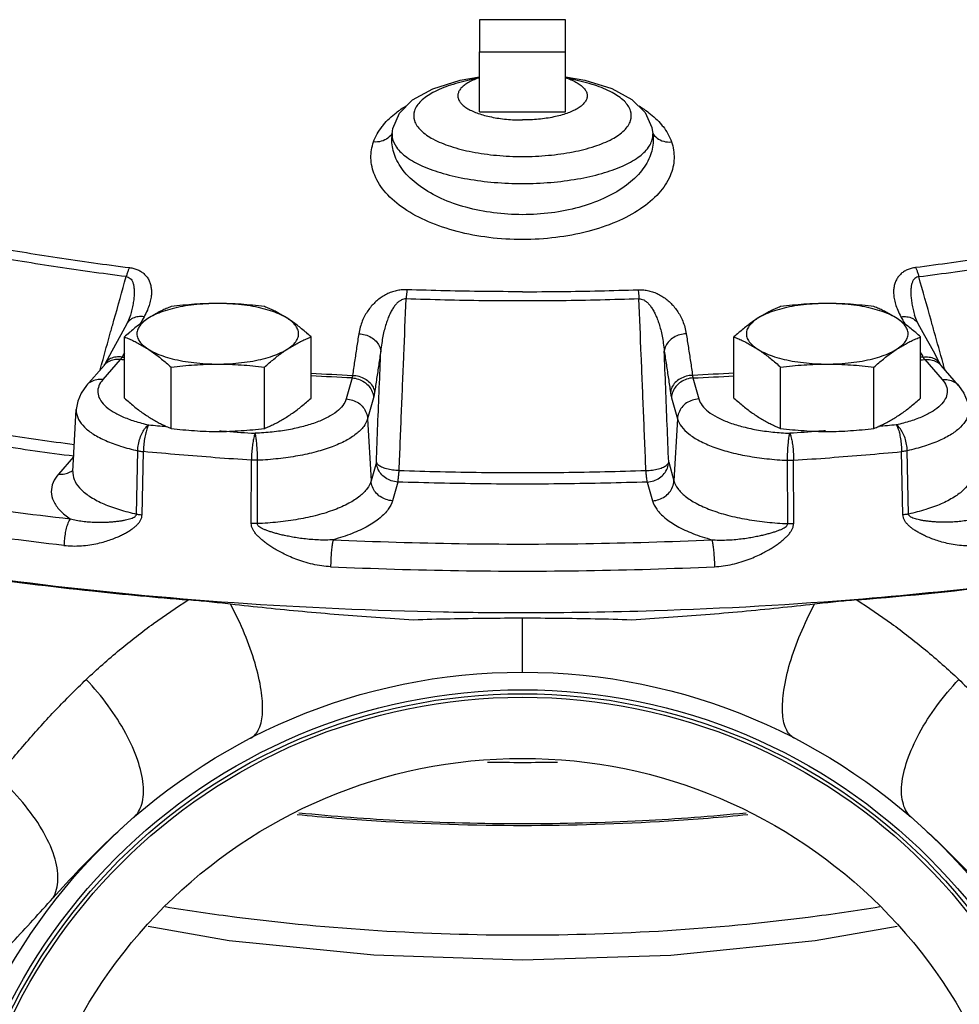
# Model space of a CAD drawing. Units: inches. Extents: x 0 to 36.2, y -3.4 to 27.2.
# Drawn here: x 31.6 to 33, y 8 to 9.5 of the extents above; entities that cross this region are included whole.
import ezdxf

# ---------------------------------------------------------------- set-up
doc = ezdxf.new("R2010")
doc.units = ezdxf.units.IN
doc.header["$LTSCALE"] = 1.87
doc.header["$MEASUREMENT"] = 0
doc.layers.get('0').update_dxf_attribs({"linetype": 'CONTINUOUS'})
for name, color, linetype in [('02___PRT_ALL_AXES', 7, 'CONTINUOUS'), ('11950-1', 7, 'CONTINUOUS'), ('MACHINE', 7, 'CONTINUOUS')]:
    doc.layers.add(name, color=color, linetype=linetype)

msp = doc.modelspace()

# ---------------------------------------------------------------- linework, layer by layer
at = {"color": 7, "linetype": 'Continuous'}
for p, q in [((32.4356, 9.4738), (32.3106, 9.4738)), ((32.3106, 9.4738), (32.3106, 9.427)), ((32.4356, 9.427), (32.4356, 9.4738)), ((32.3106, 9.427), (32.4356, 9.427)), ((32.1841, 9.3085), (32.185, 9.316)), ((32.5608, 9.3177), (32.5621, 9.3085)), ((32.1841, 9.3085), (32.1838, 9.3028)), ((32.1838, 9.3028), (32.1838, 9.303)), ((32.5621, 9.3085), (32.5624, 9.3028)), ((32.9414, 9.0453), (32.9414, 9.0453)), ((31.7993, 9.0326), (31.7906, 9.0168)), ((32.9563, 9.0155), (32.9468, 9.0326)), ((31.7906, 9.0168), (31.7775, 8.9929)), ((32.9687, 8.9929), (32.9563, 9.0155)), ((31.7775, 8.9929), (31.7674, 8.9743)), ((32.9788, 8.9743), (32.9687, 8.9929)), ((31.7664, 8.9725), (31.7411, 8.9433)), ((31.7899, 8.9809), (31.7647, 8.9518)), ((31.7674, 8.9742), (31.7668, 8.9732)), ((32.9562, 8.9809), (32.9815, 8.9518)), ((33.0051, 8.9433), (32.9798, 8.9725)), ((32.126, 8.9542), (32.1175, 8.9237)), ((32.6202, 8.9542), (32.6287, 8.9237)), ((32.1571, 8.9255), (32.1485, 8.8951)), ((32.5891, 8.9255), (32.5977, 8.8951)), ((31.7211, 8.8186), (31.7262, 8.9085)), ((32.1485, 8.8951), (32.1536, 8.8049)), ((32.5977, 8.8951), (32.5926, 8.8049)), ((31.7223, 8.8399), (31.7005, 8.8148)), ((31.8135, 8.7569), (31.8153, 8.8487)), ((31.8216, 8.7556), (31.8236, 8.8474)), ((32.9246, 8.7556), (32.9226, 8.8474)), ((32.9327, 8.7569), (32.9309, 8.8487)), ((31.9799, 8.743), (31.9801, 8.8349)), ((31.9887, 8.7429), (31.989, 8.8348)), ((32.1612, 8.832), (32.1536, 8.8049)), ((32.585, 8.832), (32.5926, 8.8049)), ((32.7575, 8.7429), (32.7572, 8.8348)), ((32.7662, 8.743), (32.7661, 8.8349)), ((32.1922, 8.8033), (32.1846, 8.7762)), ((32.554, 8.8033), (32.5616, 8.7762))]:
    msp.add_line(p, q, dxfattribs=at)
for points in [[(32.185, 9.316), (32.1945, 9.3381), (32.2137, 9.3574), (32.243, 9.3736), (32.2826, 9.3862), (32.3106, 9.3908)], [(32.4356, 9.3908), (32.4633, 9.3862), (32.5026, 9.3739), (32.5317, 9.3579), (32.5509, 9.3391), (32.5608, 9.3177)], [(31.8047, 9.0453), (31.802, 9.0379), (31.7993, 9.0326)], [(32.9468, 9.0326), (32.9441, 9.0382), (32.9414, 9.0453)], [(31.7411, 8.9433), (31.7332, 8.9322), (31.7283, 8.9204), (31.7262, 8.9085)], [(33.0051, 8.9433), (33.013, 8.9322), (33.0179, 8.9204), (33.02, 8.9085)], [(32.3731, 8.1098), (32.1575, 8.1169), (31.9479, 8.138), (31.8302, 8.1586)], [(32.916, 8.1586), (32.7976, 8.1379), (32.5883, 8.1168), (32.3731, 8.1098)]]:
    msp.add_lwpolyline(points, dxfattribs=at)
for points, start_tangent, end_tangent in [([(32.3053, 9.3879), (32.2999, 9.3869), (32.2685, 9.3788), (32.2432, 9.3681), (32.2255, 9.3555), (32.2164, 9.3417), (32.2164, 9.3274), (32.2255, 9.3135), (32.2432, 9.3009), (32.2685, 9.2902), (32.2999, 9.2821), (32.3355, 9.2771), (32.3731, 9.2754)], (-0.984498, -0.175394), (1, 0)), ([(32.3731, 9.2754), (32.4107, 9.2771), (32.4463, 9.2821), (32.4777, 9.2902), (32.503, 9.3009), (32.5207, 9.3135), (32.5298, 9.3274), (32.5298, 9.3416), (32.5207, 9.3555), (32.503, 9.3681), (32.4777, 9.3788), (32.4463, 9.3869), (32.4408, 9.3879)], (1, 0), (-0.984498, 0.175397)), ([(32.1714, 9.3213), (32.1898, 9.3389), (32.2042, 9.3488)], (0.639432, 0.768847), (0.850224, 0.52642)), ([(32.5422, 9.3487), (32.5563, 9.3389), (32.5747, 9.3213)], (0.849601, -0.527425), (0.639624, -0.768688)), ([(32.1571, 9.2965), (32.1694, 9.3188), (32.1714, 9.3213)], (0.325715, 0.945468), (0.639432, 0.768847)), ([(32.5747, 9.3213), (32.5768, 9.3188), (32.5891, 9.2965)], (0.639624, -0.768688), (0.325689, -0.945477)), ([(32.178, 9.3022), (32.1684, 9.2975), (32.1571, 9.2965)], (-0.792884, -0.609372), (-0.997204, 0.074732)), ([(32.1843, 9.3095), (32.178, 9.3022)], (-0.479017, -0.877806), (-0.792884, -0.609372)), ([(32.1837, 9.2983), (32.1838, 9.3028)], (-0.016688, 0.999861), (0.056789, 0.998386)), ([(32.3731, 9.191), (32.331, 9.1938), (32.2911, 9.2017), (32.2552, 9.2146), (32.225, 9.2318), (32.2021, 9.2527), (32.1883, 9.2756), (32.1837, 9.2983)], (-1, 0.000095), (-0.016688, 0.999861)), ([(32.1841, 9.3085), (32.1842, 9.304), (32.1843, 9.3031)], (-0.060815, -0.998149), (0.145945, -0.989293)), ([(32.1843, 9.3031), (32.1904, 9.2888), (32.2053, 9.2744), (32.2282, 9.2616), (32.2579, 9.2509), (32.2932, 9.2429), (32.3322, 9.2379), (32.3731, 9.2362)], (0.145945, -0.989293), (1, 0)), ([(32.3731, 9.2362), (32.414, 9.2379), (32.453, 9.2429), (32.4882, 9.2509), (32.518, 9.2616), (32.5409, 9.2744), (32.5557, 9.2888), (32.562, 9.304)], (1, 0), (0.108661, 0.994079)), ([(32.5625, 9.2979), (32.5576, 9.2749), (32.5436, 9.2521), (32.5206, 9.2314), (32.4905, 9.2144), (32.4547, 9.2016), (32.415, 9.1937), (32.3731, 9.191)], (-0.023774, -0.999717), (-1, -0.000094)), ([(32.5619, 9.3095), (32.5681, 9.3022)], (0.477817, -0.878459), (0.792865, -0.609398)), ([(32.562, 9.304), (32.5621, 9.3085)], (0.108661, 0.994079), (-0.061904, 0.998082)), ([(32.5624, 9.3028), (32.5625, 9.2979)], (0.056936, -0.998378), (-0.023774, -0.999717)), ([(32.5681, 9.3022), (32.5778, 9.2975), (32.5891, 9.2965)], (0.792865, -0.609398), (0.997208, 0.074669)), ([(32.3731, 9.1549), (32.3244, 9.1579), (32.2782, 9.1667), (32.2366, 9.1808), (32.2014, 9.1999), (32.1748, 9.2229), (32.1588, 9.2481), (32.1533, 9.2732), (32.1571, 9.2965)], (-1, 0.000149), (0.325663, 0.945486)), ([(32.5891, 9.2965), (32.5928, 9.2727), (32.5871, 9.2474), (32.5707, 9.2223), (32.5441, 9.1994), (32.5091, 9.1806), (32.4676, 9.1666), (32.4215, 9.1579), (32.3731, 9.1549)], (0.325651, -0.94549), (-1, -0.000146)), ([(31.4975, 9.1653), (31.5966, 9.1459), (31.6986, 9.1289), (31.8034, 9.1143)], (0.97847, -0.206388), (0.992131, -0.125204)), ([(33.2486, 9.1653), (33.1496, 9.1459), (33.0475, 9.1289), (32.9428, 9.1143)], (-0.97847, -0.206388), (-0.992131, -0.125204)), ([(31.7985, 9.1012), (31.6929, 9.1159), (31.59, 9.1331), (31.4901, 9.1526)], (-0.992131, 0.125204), (-0.97847, 0.206388)), ([(32.9476, 9.1012), (33.0532, 9.1159), (33.1562, 9.1331), (33.2561, 9.1526)], (0.992131, 0.125204), (0.97847, 0.206388)), ([(31.8034, 9.1143), (31.8016, 9.1106), (31.8, 9.1062), (31.7985, 9.1012)], (-0.490498, -0.871443), (-0.241623, -0.97037)), ([(31.8034, 9.1143), (31.8095, 9.1131), (31.8154, 9.1111), (31.8207, 9.1082), (31.8252, 9.1045), (31.8289, 9.1002), (31.8318, 9.0952), (31.8338, 9.0896), (31.8349, 9.0835), (31.8351, 9.0768), (31.8343, 9.0695), (31.8324, 9.0614), (31.8292, 9.0526), (31.8245, 9.043)], (0.992201, -0.124644), (-0.483791, -0.875183)), ([(32.9428, 9.1143), (32.9367, 9.1131), (32.9308, 9.1111), (32.9255, 9.1082), (32.921, 9.1045), (32.9173, 9.1002), (32.9144, 9.0952), (32.9124, 9.0896), (32.9113, 9.0835), (32.9111, 9.0768), (32.9119, 9.0695), (32.9138, 9.0614), (32.917, 9.0526), (32.9216, 9.043)], (-0.992201, -0.124644), (0.483791, -0.875183)), ([(32.9428, 9.1143), (32.9446, 9.1106), (32.9462, 9.1062), (32.9476, 9.1012)], (0.490498, -0.871443), (0.241623, -0.97037)), ([(32.3731, 8.6134), (32.2587, 8.6145), (31.9552, 8.6279), (31.6592, 8.6564), (31.376, 8.6994), (31.1107, 8.7563), (30.8682, 8.8259), (30.6527, 8.9071), (30.4681, 8.9984), (30.3177, 9.098)], (-1, 0.000004), (-0.788135, 0.615502)), ([(31.7808, 9.0378), (31.7985, 9.1012)], (0.270053, 0.962845), (0.270042, 0.962849)), ([(31.7985, 9.1012), (31.8015, 9.1004), (31.8043, 9.0986), (31.8065, 9.0959), (31.8083, 9.0922), (31.8094, 9.0876), (31.8101, 9.0823), (31.8101, 9.0761), (31.8096, 9.0693), (31.8085, 9.0618), (31.8068, 9.0534), (31.8047, 9.0453)], (0.995336, -0.096472), (-0.270394, -0.96275)), ([(32.9476, 9.1012), (32.9446, 9.1004), (32.9419, 9.0986), (32.9396, 9.0959), (32.9379, 9.0922), (32.9367, 9.0876), (32.9361, 9.0823), (32.9361, 9.0761), (32.9366, 9.0693), (32.9377, 9.0618), (32.9394, 9.0534), (32.9414, 9.0453)], (-0.995336, -0.096472), (0.270376, -0.962755)), ([(32.9654, 9.0378), (32.9476, 9.1012)], (-0.270053, 0.962845), (-0.270042, 0.962849)), ([(32.2057, 9.0822), (32.199, 9.0821), (32.1919, 9.0811), (32.1847, 9.0792), (32.1778, 9.0765), (32.1713, 9.0729), (32.165, 9.0687), (32.1592, 9.0637), (32.1539, 9.0581), (32.149, 9.0518), (32.1446, 9.0448), (32.1408, 9.0368), (32.1378, 9.028), (32.1357, 9.0182)], (-0.999359, 0.035804), (-0.151506, -0.988456)), ([(32.5405, 9.0822), (32.5472, 9.0821), (32.5543, 9.0811), (32.5614, 9.0792), (32.5683, 9.0765), (32.5749, 9.0729), (32.5812, 9.0687), (32.587, 9.0637), (32.5923, 9.0581), (32.5972, 9.0518), (32.6015, 9.0448), (32.6053, 9.0368), (32.6084, 9.028), (32.6105, 9.0182)], (0.999359, 0.035804), (0.151506, -0.988456)), ([(32.2043, 9.0689), (32.2009, 9.0686), (32.1974, 9.0673), (32.1937, 9.065), (32.1902, 9.0618), (32.1869, 9.0576), (32.1836, 9.0525), (32.1806, 9.0466), (32.1778, 9.04), (32.1752, 9.0326), (32.1728, 9.0242), (32.1707, 9.0149), (32.169, 9.0046), (32.1676, 8.9931)], (-0.998021, 0.062884), (-0.087974, -0.996123)), ([(32.1942, 8.82), (32.1976, 8.9041), (32.201, 8.987), (32.2043, 9.0689)], (0.040496, 0.99918), (0.040577, 0.999176)), ([(32.2057, 9.0822), (32.2052, 9.0785), (32.2047, 9.074), (32.2043, 9.0689)], (-0.158312, -0.987389), (-0.071949, -0.997408)), ([(32.5419, 9.0689), (32.4294, 9.0662), (32.3167, 9.0662), (32.2043, 9.0689)], (-0.999378, -0.035273), (-0.999378, 0.035273)), ([(32.3731, 9.0793), (32.3172, 9.0796), (32.2614, 9.0806), (32.2057, 9.0822)], (-1, 0), (-0.999378, 0.035273)), ([(32.3731, 9.0793), (32.429, 9.0796), (32.4848, 9.0806), (32.5405, 9.0822)], (1, 0), (0.999378, 0.035273)), ([(32.5405, 9.0822), (32.541, 9.0785), (32.5415, 9.074), (32.5419, 9.0689)], (0.158312, -0.987389), (0.071949, -0.997408)), ([(32.552, 8.82), (32.5486, 8.9041), (32.5452, 8.987), (32.5419, 9.0689)], (-0.040496, 0.99918), (-0.040577, 0.999176)), ([(32.5419, 9.0689), (32.5452, 9.0686), (32.5488, 9.0673), (32.5524, 9.065), (32.5559, 9.0618), (32.5593, 9.0576), (32.5625, 9.0525), (32.5656, 9.0466), (32.5684, 9.04), (32.571, 9.0326), (32.5734, 9.0242), (32.5755, 9.0149), (32.5772, 9.0046), (32.5785, 8.9931)], (0.998021, 0.062884), (0.087974, -0.996123)), ([(31.8245, 9.043), (31.8158, 9.043), (31.808, 9.0407), (31.8019, 9.0362), (31.7994, 9.0326)], (-0.991166, 0.132627), (-0.485184, -0.874412)), ([(31.8245, 9.043), (31.8188, 9.0326)], (-0.483817, -0.875169), (-0.482526, -0.875882)), ([(32.9216, 9.043), (32.9304, 9.043), (32.9382, 9.0407), (32.9443, 9.0362), (32.9468, 9.0326)], (0.991166, 0.132627), (0.485256, -0.874372)), ([(32.9216, 9.043), (32.9274, 9.0326)], (0.483817, -0.875169), (0.482526, -0.875882)), ([(31.7633, 8.9754), (31.776, 9.0209), (31.7808, 9.0378)], (0.270064, 0.962842), (0.270053, 0.962845)), ([(32.9829, 8.9754), (32.9701, 9.0209), (32.9654, 9.0378)], (-0.270064, 0.962842), (-0.270053, 0.962845)), ([(32.1357, 9.0182), (32.1326, 8.9983), (32.1296, 8.9782), (32.1266, 8.958)], (-0.151452, -0.988465), (-0.147268, -0.989097)), ([(32.1357, 9.0182), (32.1451, 9.0168), (32.1537, 9.0131), (32.1607, 9.0076), (32.1655, 9.0007), (32.1676, 8.9931)], (0.999607, -0.028041), (0.092301, -0.995731)), ([(32.6105, 9.0182), (32.6011, 9.0168), (32.5925, 9.0131), (32.5855, 9.0076), (32.5807, 9.0007), (32.5785, 8.9931)], (-0.999607, -0.028041), (-0.092301, -0.995731)), ([(32.6105, 9.0182), (32.6135, 8.9983), (32.6166, 8.9782), (32.6196, 8.958)], (0.151452, -0.988465), (0.147268, -0.989097)), ([(31.7926, 8.9846), (31.7838, 8.9846), (31.776, 8.9823), (31.77, 8.9779), (31.7674, 8.9742)], (-0.991116, 0.132997), (-0.477528, -0.878617)), ([(31.7926, 8.9846), (31.7919, 8.9835), (31.7912, 8.9826), (31.7906, 8.9817), (31.7899, 8.9809)], (-0.513757, -0.857936), (-0.678414, -0.73468)), ([(31.796, 8.9908), (31.7926, 8.9846)], (-0.477447, -0.87866), (-0.476705, -0.879064)), ([(31.7926, 8.9846), (31.796, 8.9842)], (0.99358, -0.113129), (0.993661, -0.112422)), ([(32.1676, 8.9931), (32.1646, 8.9733), (32.1616, 8.9533), (32.1586, 8.9332)], (-0.151452, -0.988465), (-0.147268, -0.989097)), ([(32.1612, 8.832), (32.1633, 8.8861), (32.1655, 8.9399), (32.1676, 8.9931)], (0.04018, 0.999192), (0.040187, 0.999192)), ([(32.5785, 8.9931), (32.5816, 8.9733), (32.5846, 8.9533), (32.5876, 8.9332)], (0.151452, -0.988465), (0.147268, -0.989097)), ([(32.585, 8.832), (32.5828, 8.8861), (32.5807, 8.9399), (32.5785, 8.9931)], (-0.04018, 0.999192), (-0.040187, 0.999192)), ([(32.9502, 8.9908), (32.9536, 8.9846)], (0.477447, -0.87866), (0.476705, -0.879064)), ([(32.9536, 8.9846), (32.9502, 8.9842)], (-0.99358, -0.113129), (-0.993661, -0.112422)), ([(32.9536, 8.9846), (32.9624, 8.9846), (32.9701, 8.9823), (32.9762, 8.9779), (32.9788, 8.9742)], (0.991116, 0.132997), (0.477528, -0.878617)), ([(32.9536, 8.9846), (32.9543, 8.9835), (32.9549, 8.9826), (32.9556, 8.9817), (32.9562, 8.9809)], (0.513757, -0.857936), (0.678414, -0.73468)), ([(31.7606, 8.9658), (31.7627, 8.9735)], (0.270065, 0.962842), (0.270064, 0.962842)), ([(31.7627, 8.9735), (31.763, 8.9743)], (0.270064, 0.962842), (0.270064, 0.962842)), ([(31.763, 8.9743), (31.7633, 8.9754)], (0.270064, 0.962842), (0.270064, 0.962842)), ([(31.7669, 8.9731), (31.7664, 8.9726), (31.7664, 8.9725)], (-0.680657, -0.732602), (-0.656963, -0.753923)), ([(31.7677, 8.9739), (31.7669, 8.9731)], (-0.714062, -0.700082), (-0.680657, -0.732602)), ([(31.781, 8.9807), (31.773, 8.9778), (31.7677, 8.9739)], (-0.983536, -0.180713), (-0.714062, -0.700082)), ([(31.7899, 8.9809), (31.781, 8.9807)], (-0.992674, 0.120825), (-0.983536, -0.180713)), ([(31.7959, 8.9803), (31.7899, 8.9809)], (-0.993714, 0.111952), (-0.993571, 0.11321)), ([(32.9502, 8.9803), (32.9562, 8.9809)], (0.993714, 0.111952), (0.993571, 0.11321)), ([(32.9562, 8.9809), (32.9651, 8.9807)], (0.992674, 0.120825), (0.983536, -0.180713)), ([(32.9651, 8.9807), (32.9732, 8.9778), (32.9785, 8.9739)], (0.983536, -0.180713), (0.714062, -0.700082)), ([(32.9785, 8.9739), (32.9797, 8.9726), (32.9798, 8.9725)], (0.714062, -0.700082), (0.656963, -0.753923)), ([(32.9835, 8.9733), (32.9829, 8.9754)], (-0.270064, 0.962842), (-0.270064, 0.962842)), ([(32.9856, 8.9658), (32.9835, 8.9733)], (-0.270065, 0.962842), (-0.270064, 0.962842)), ([(32.0666, 8.9612), (32.1266, 8.958)], (0.99831, -0.058114), (0.998915, -0.046566)), ([(32.126, 8.9542), (32.0666, 8.9573)], (-0.998919, 0.04649), (-0.998323, 0.057883)), ([(32.1266, 8.958), (32.1265, 8.9569), (32.1263, 8.9559), (32.1262, 8.955), (32.126, 8.9542)], (-0.09497, -0.99548), (-0.223897, -0.974613)), ([(32.126, 8.9542), (32.1353, 8.9525), (32.1438, 8.9483), (32.1506, 8.942), (32.1551, 8.9342), (32.1571, 8.9255)], (0.999226, -0.039342), (0.056002, -0.998431)), ([(32.1266, 8.958), (32.136, 8.9566), (32.1446, 8.953), (32.1516, 8.9475), (32.1564, 8.9407), (32.1586, 8.9332)], (0.999616, -0.027692), (0.094551, -0.99552)), ([(32.6196, 8.958), (32.6102, 8.9566), (32.6016, 8.953), (32.5946, 8.9475), (32.5897, 8.9407), (32.5876, 8.9332)], (-0.999616, -0.027692), (-0.094551, -0.99552)), ([(32.6202, 8.9542), (32.6109, 8.9525), (32.6024, 8.9483), (32.5956, 8.942), (32.591, 8.9342), (32.5891, 8.9255)], (-0.999226, -0.039342), (-0.056002, -0.998431)), ([(32.6796, 8.9612), (32.6196, 8.958)], (-0.99831, -0.058114), (-0.998915, -0.046566)), ([(32.6196, 8.958), (32.6197, 8.9569), (32.6198, 8.9559), (32.62, 8.955), (32.6202, 8.9542)], (0.09497, -0.99548), (0.223897, -0.974613)), ([(32.6202, 8.9542), (32.6796, 8.9573)], (0.998919, 0.04649), (0.998323, 0.057883)), ([(31.7647, 8.9518), (31.7558, 8.9516), (31.7477, 8.9487), (31.7412, 8.9435), (31.7411, 8.9433)], (-0.992674, 0.120825), (-0.655301, -0.755368)), ([(31.7647, 8.9518), (31.7589, 8.9426), (31.7574, 8.9331), (31.7601, 8.9237), (31.7671, 8.9146), (31.778, 8.9061), (31.7926, 8.8984), (31.8105, 8.8917), (31.8311, 8.8862)], (-0.655231, -0.755429), (0.976569, -0.215204)), ([(32.9815, 8.9518), (32.9873, 8.9426), (32.9888, 8.9331), (32.986, 8.9237), (32.9791, 8.9146), (32.9682, 8.9061), (32.9536, 8.8984), (32.9357, 8.8917), (32.915, 8.8862)], (0.655231, -0.755429), (-0.976569, -0.215204)), ([(32.9815, 8.9518), (32.9904, 8.9516), (32.9985, 8.9487), (33.005, 8.9435), (33.0051, 8.9433)], (0.992674, 0.120825), (0.655301, -0.755368)), ([(32.1586, 8.9332), (32.1582, 8.9309), (32.1578, 8.9289), (32.1575, 8.9271), (32.1571, 8.9255)], (-0.147266, -0.989097), (-0.270142, -0.96282)), ([(32.5876, 8.9332), (32.588, 8.9309), (32.5883, 8.9289), (32.5887, 8.9271), (32.5891, 8.9255)], (0.147266, -0.989097), (0.270142, -0.96282)), ([(31.4032, 8.9115), (31.5092, 8.8909), (31.6182, 8.8727), (31.7233, 8.8578)], (0.978853, -0.204563), (0.991738, -0.128278)), ([(32.1175, 8.9237), (32.1127, 8.9144), (32.1038, 8.9056), (32.0911, 8.8974), (32.0749, 8.8901), (32.0556, 8.884), (32.0339, 8.8791), (32.0103, 8.8758), (31.9855, 8.8739)], (-0.270141, -0.962821), (-0.9991, -0.042423)), ([(32.1175, 8.9237), (32.1268, 8.922), (32.1352, 8.9179), (32.142, 8.9116), (32.1466, 8.9037), (32.1485, 8.8951)], (0.999226, -0.039342), (0.056002, -0.998431)), ([(32.6287, 8.9237), (32.6194, 8.922), (32.611, 8.9179), (32.6041, 8.9116), (32.5996, 8.9037), (32.5977, 8.8951)], (-0.999226, -0.039342), (-0.056002, -0.998431)), ([(32.6287, 8.9237), (32.6335, 8.9144), (32.6423, 8.9056), (32.6551, 8.8974), (32.6713, 8.8901), (32.6905, 8.884), (32.7123, 8.8791), (32.7359, 8.8758), (32.7607, 8.8739)], (0.270141, -0.962821), (0.9991, -0.042423)), ([(31.7262, 8.9085), (31.7262, 8.9054), (31.7295, 8.894), (31.7379, 8.883), (31.7511, 8.8727), (31.7688, 8.8634), (31.7904, 8.8553), (31.8153, 8.8487)], (-0.060215, -0.998185), (0.976569, -0.215204)), ([(33.02, 8.9085), (33.02, 8.9054), (33.0167, 8.894), (33.0083, 8.883), (32.9951, 8.8727), (32.9774, 8.8634), (32.9558, 8.8553), (32.9309, 8.8487)], (0.060215, -0.998185), (-0.976569, -0.215204)), ([(31.7229, 8.8406), (31.6099, 8.8565), (31.4996, 8.8749), (31.3924, 8.8958)], (-0.991926, 0.126816), (-0.978853, 0.204563)), ([(31.8153, 8.8487), (31.8163, 8.8579), (31.8186, 8.867), (31.8221, 8.8752), (31.8264, 8.8818), (31.8311, 8.8862)], (0.028135, 0.999604), (0.843495, 0.537137)), ([(31.8311, 8.8862), (31.8289, 8.8815), (31.8268, 8.8745), (31.8251, 8.866), (31.824, 8.8567), (31.8236, 8.8474)], (-0.554686, -0.832059), (-0.013418, -0.99991)), ([(31.8311, 8.8862), (31.857, 8.8838)], (0.995653, -0.093143), (0.996079, -0.088469)), ([(32.1485, 8.8951), (32.1428, 8.8838), (32.132, 8.8731), (32.1167, 8.8632), (32.097, 8.8544), (32.0738, 8.847), (32.0475, 8.8412), (32.019, 8.8371), (31.989, 8.8348)], (-0.270141, -0.962821), (-0.9991, -0.042423)), ([(32.5977, 8.8951), (32.6034, 8.8838), (32.6141, 8.8731), (32.6295, 8.8632), (32.6491, 8.8544), (32.6724, 8.847), (32.6987, 8.8412), (32.7272, 8.8371), (32.7572, 8.8348)], (0.270141, -0.962821), (0.9991, -0.042423)), ([(32.915, 8.8862), (32.8891, 8.8838)], (-0.995653, -0.093143), (-0.996079, -0.088469)), ([(32.915, 8.8862), (32.9173, 8.8815), (32.9194, 8.8745), (32.921, 8.866), (32.9221, 8.8567), (32.9226, 8.8474)], (0.554686, -0.832059), (0.013418, -0.99991)), ([(32.9309, 8.8487), (32.9299, 8.8579), (32.9276, 8.867), (32.9241, 8.8752), (32.9198, 8.8818), (32.915, 8.8862)], (-0.028135, 0.999604), (-0.843495, 0.537137)), ([(31.9338, 8.8775), (31.9437, 8.8768)], (0.997197, -0.074821), (0.997326, -0.073078)), ([(31.9437, 8.8768), (31.9855, 8.8739)], (0.997326, -0.073078), (0.997835, -0.065765)), ([(31.9855, 8.8739), (31.9839, 8.8691), (31.9824, 8.8621), (31.9812, 8.8536), (31.9804, 8.8442), (31.9801, 8.8349)], (-0.425109, -0.905142), (-0.009594, -0.999954)), ([(31.989, 8.8348), (31.9888, 8.8441), (31.9883, 8.8535), (31.9875, 8.8621), (31.9865, 8.8691), (31.9855, 8.8739)], (-0.006235, 0.999981), (-0.289613, 0.957144)), ([(32.7572, 8.8348), (32.7574, 8.8441), (32.7579, 8.8535), (32.7587, 8.8621), (32.7596, 8.8691), (32.7607, 8.8739)], (0.006235, 0.999981), (0.289613, 0.957144)), ([(32.8025, 8.8768), (32.7607, 8.8739)], (-0.997326, -0.073076), (-0.997835, -0.065765)), ([(32.7607, 8.8739), (32.7623, 8.8691), (32.7638, 8.8621), (32.765, 8.8536), (32.7658, 8.8442), (32.7661, 8.8349)], (0.425109, -0.905142), (0.009594, -0.999954)), ([(32.8124, 8.8775), (32.8025, 8.8768)], (-0.997197, -0.074821), (-0.997326, -0.073076)), ([(31.8153, 8.8487), (31.8179, 8.8481), (31.8207, 8.8477), (31.8236, 8.8474)], (0.978041, -0.208415), (0.994872, -0.101141)), ([(31.9801, 8.8349), (31.9277, 8.8386), (31.8755, 8.8428), (31.8236, 8.8474)], (-0.997835, 0.065765), (-0.995653, 0.093143)), ([(32.7661, 8.8349), (32.8185, 8.8386), (32.8707, 8.8428), (32.9226, 8.8474)], (0.997835, 0.065765), (0.995653, 0.093143)), ([(32.9309, 8.8487), (32.9282, 8.8481), (32.9255, 8.8477), (32.9226, 8.8474)], (-0.978041, -0.208415), (-0.994872, -0.101141)), ([(31.2161, 8.8336), (31.377, 8.8006), (31.5445, 8.7727), (31.7175, 8.7499)], (0.975554, -0.21976), (0.993522, -0.113643)), ([(31.989, 8.8348), (31.986, 8.8348), (31.983, 8.8348), (31.9801, 8.8349)], (-0.999346, -0.036147), (-0.998327, 0.057823)), ([(32.1922, 8.8033), (32.1829, 8.805), (32.1745, 8.8092), (32.1676, 8.8155), (32.1631, 8.8233), (32.1612, 8.832)], (-0.999226, 0.039342), (-0.056002, 0.998431)), ([(32.1942, 8.82), (32.1847, 8.8207), (32.176, 8.8224), (32.1687, 8.825), (32.1636, 8.8283), (32.1612, 8.832)], (-0.999958, 0.009189), (-0.272025, 0.96229)), ([(32.552, 8.82), (32.5614, 8.8207), (32.5702, 8.8224), (32.5775, 8.825), (32.5825, 8.8283), (32.585, 8.832)], (0.999958, 0.009189), (0.272025, 0.96229)), ([(32.554, 8.8033), (32.5633, 8.805), (32.5717, 8.8092), (32.5785, 8.8155), (32.5831, 8.8233), (32.585, 8.832)], (0.999226, 0.039342), (0.056002, 0.998431)), ([(32.7572, 8.8348), (32.7601, 8.8348), (32.7631, 8.8348), (32.7661, 8.8349)], (0.999346, -0.036147), (0.998327, 0.057823)), ([(31.7005, 8.8148), (31.6925, 8.8024), (31.6899, 8.7892), (31.693, 8.7758), (31.7023, 8.7625), (31.7175, 8.7499)], (-0.655231, -0.755429), (0.830733, -0.556671)), ([(31.7005, 8.8148), (31.7094, 8.815), (31.7174, 8.8179), (31.7202, 8.8197)], (0.992674, -0.120825), (0.802727, 0.596347)), ([(31.7202, 8.8197), (31.7215, 8.8207)], (0.802727, 0.596347), (0.761726, 0.6479)), ([(31.7211, 8.8186), (31.7211, 8.816), (31.7243, 8.804), (31.7332, 8.7923), (31.7473, 8.7814), (31.7661, 8.7716), (31.7886, 8.7634), (31.8135, 8.7569)], (-0.059976, -0.9982), (0.97706, -0.212962)), ([(32.1922, 8.8033), (32.1929, 8.8073), (32.1936, 8.813), (32.1942, 8.82)], (0.234171, 0.972196), (0.068948, 0.99762)), ([(32.1942, 8.82), (32.3134, 8.8173), (32.4328, 8.8173), (32.552, 8.82)], (0.999429, -0.033782), (0.999429, 0.033782)), ([(32.554, 8.8033), (32.5533, 8.8073), (32.5526, 8.813), (32.552, 8.82)], (-0.234171, 0.972196), (-0.068948, 0.99762)), ([(33.0251, 8.8186), (33.0251, 8.816), (33.0218, 8.804), (33.013, 8.7923), (32.9988, 8.7814), (32.98, 8.7716), (32.9576, 8.7634), (32.9327, 8.7569)], (0.059976, -0.9982), (-0.97706, -0.212962)), ([(32.1536, 8.8049), (32.148, 8.7938), (32.1373, 8.7828), (32.1213, 8.7724), (32.1006, 8.7631), (32.0757, 8.7552), (32.048, 8.7492), (32.0185, 8.7451), (31.9887, 8.7429)], (-0.270141, -0.962821), (-0.999175, -0.040613)), ([(32.1846, 8.7762), (32.1753, 8.7779), (32.1669, 8.7821), (32.16, 8.7884), (32.1555, 8.7962), (32.1536, 8.8049)], (-0.999226, 0.039342), (-0.056002, 0.998431)), ([(32.554, 8.8033), (32.4334, 8.8006), (32.3127, 8.8006), (32.1922, 8.8033)], (-0.999429, -0.033782), (-0.999429, 0.033782)), ([(32.5616, 8.7762), (32.5709, 8.7779), (32.5793, 8.7821), (32.5861, 8.7884), (32.5907, 8.7962), (32.5926, 8.8049)], (0.999226, 0.039342), (0.056002, 0.998431)), ([(32.5926, 8.8049), (32.5982, 8.7938), (32.6089, 8.7828), (32.6248, 8.7724), (32.6456, 8.7631), (32.6704, 8.7552), (32.6982, 8.7492), (32.7277, 8.7451), (32.7575, 8.7429)], (0.270141, -0.962821), (0.999175, -0.040613)), ([(31.7083, 8.7113), (31.5329, 8.7343), (31.3631, 8.7627), (31.2, 8.7961)], (-0.993522, 0.113643), (-0.975554, 0.21976)), ([(32.1846, 8.7762), (32.1784, 8.7637), (32.1666, 8.7513), (32.149, 8.7394), (32.1261, 8.7287), (32.0987, 8.7196)], (-0.270141, -0.962821), (-0.962921, -0.269785)), ([(32.5616, 8.7762), (32.5677, 8.7637), (32.5796, 8.7513), (32.5971, 8.7394), (32.62, 8.7287), (32.6475, 8.7196)], (0.270141, -0.962821), (0.962921, -0.269785)), ([(31.7083, 8.7113), (31.7208, 8.7105), (31.7335, 8.7108), (31.7459, 8.7122), (31.7574, 8.7143), (31.7675, 8.7169), (31.7761, 8.7197), (31.7836, 8.7226), (31.7903, 8.7255), (31.7961, 8.7285), (31.8013, 8.7314), (31.8059, 8.7344), (31.8101, 8.7375), (31.8138, 8.7408), (31.817, 8.7442), (31.8194, 8.7478), (31.821, 8.7517), (31.8216, 8.7556)], (0.993521, -0.113645), (0.017281, 0.999851)), ([(31.7175, 8.7499), (31.726, 8.748), (31.7352, 8.7465), (31.7445, 8.7455), (31.7536, 8.745), (31.762, 8.7449), (31.7694, 8.7451), (31.7761, 8.7455), (31.7822, 8.746), (31.7878, 8.7467), (31.7928, 8.7474), (31.7974, 8.7483), (31.8016, 8.7493), (31.8054, 8.7504), (31.8087, 8.7517), (31.8113, 8.7532), (31.8129, 8.755), (31.8135, 8.7569)], (0.966889, -0.255198), (0.008288, 0.999966)), ([(31.8135, 8.7569), (31.8161, 8.7564), (31.8188, 8.756), (31.8216, 8.7556)], (0.97869, -0.205343), (0.994946, -0.100413)), ([(32.9327, 8.7569), (32.9301, 8.7564), (32.9274, 8.756), (32.9246, 8.7556)], (-0.97869, -0.205343), (-0.994946, -0.100413)), ([(33.0378, 8.7113), (33.0254, 8.7105), (33.0126, 8.7108), (33.0002, 8.7122), (32.9888, 8.7143), (32.9787, 8.7169), (32.9701, 8.7197), (32.9625, 8.7226), (32.9559, 8.7255), (32.9501, 8.7285), (32.9449, 8.7314), (32.9402, 8.7344), (32.936, 8.7375), (32.9323, 8.7408), (32.9292, 8.7442), (32.9268, 8.7478), (32.9252, 8.7517), (32.9246, 8.7556)], (-0.993521, -0.113645), (-0.017281, 0.999851)), ([(33.0287, 8.7499), (33.0201, 8.748), (33.011, 8.7465), (33.0016, 8.7455), (32.9926, 8.745), (32.9842, 8.7449), (32.9768, 8.7451), (32.9701, 8.7455), (32.964, 8.746), (32.9584, 8.7467), (32.9534, 8.7474), (32.9487, 8.7483), (32.9445, 8.7493), (32.9407, 8.7504), (32.9375, 8.7517), (32.9349, 8.7532), (32.9333, 8.755), (32.9327, 8.7569)], (-0.966889, -0.255198), (-0.008288, 0.999966)), ([(31.7175, 8.7499), (31.7147, 8.7453), (31.7122, 8.7384), (31.7102, 8.7299), (31.7089, 8.7206), (31.7083, 8.7113)], (-0.631809, -0.775124), (-0.016177, -0.999869)), ([(32.0949, 8.6805), (32.082, 8.6817), (32.0689, 8.6841), (32.0561, 8.6875), (32.0444, 8.6915), (32.0341, 8.6957), (32.0254, 8.6999), (32.0178, 8.704), (32.0111, 8.708), (32.0052, 8.7118), (32, 8.7156), (31.9953, 8.7193), (31.9912, 8.7231), (31.9875, 8.7269), (31.9844, 8.7309), (31.982, 8.7349), (31.9804, 8.739), (31.9799, 8.743)], (-0.998938, 0.046079), (0.005804, 0.999983)), ([(31.9887, 8.7429), (31.9858, 8.7429), (31.9828, 8.7429), (31.9799, 8.743)], (-0.999437, -0.033564), (-0.998284, 0.05855)), ([(32.0987, 8.7196), (32.0884, 8.7191), (32.0775, 8.7192), (32.0665, 8.7199), (32.0559, 8.721), (32.0462, 8.7223), (32.0376, 8.7238), (32.03, 8.7253), (32.023, 8.7268), (32.0168, 8.7284), (32.0112, 8.73), (32.0061, 8.7317), (32.0014, 8.7333), (31.9973, 8.7351), (31.9938, 8.737), (31.991, 8.7389), (31.9893, 8.7409), (31.9887, 8.7429)], (-0.997277, -0.073752), (0.016392, 0.999866)), ([(32.6475, 8.7196), (32.6577, 8.7191), (32.6686, 8.7192), (32.6797, 8.7199), (32.6903, 8.721), (32.7, 8.7223), (32.7085, 8.7238), (32.7162, 8.7253), (32.7231, 8.7268), (32.7294, 8.7284), (32.735, 8.73), (32.7401, 8.7317), (32.7447, 8.7333), (32.7489, 8.7351), (32.7524, 8.737), (32.7551, 8.7389), (32.7569, 8.7409), (32.7575, 8.7429)], (0.997277, -0.073752), (-0.016392, 0.999866)), ([(32.6513, 8.6805), (32.6642, 8.6817), (32.6773, 8.6841), (32.69, 8.6875), (32.7018, 8.6915), (32.712, 8.6957), (32.7208, 8.6999), (32.7284, 8.704), (32.7351, 8.708), (32.741, 8.7118), (32.7462, 8.7156), (32.7508, 8.7193), (32.755, 8.7231), (32.7587, 8.7269), (32.7618, 8.7309), (32.7642, 8.7349), (32.7657, 8.739), (32.7662, 8.743)], (0.998938, 0.046079), (-0.005804, 0.999983)), ([(32.7575, 8.7429), (32.7604, 8.7429), (32.7633, 8.7429), (32.7662, 8.743)], (0.999437, -0.033564), (0.998284, 0.05855)), ([(32.0987, 8.7196), (32.0976, 8.7148), (32.0965, 8.7078), (32.0957, 8.6992), (32.0951, 8.6898), (32.0949, 8.6805)], (-0.312286, -0.949988), (-0.006766, -0.999977)), ([(32.0987, 8.7196), (32.2814, 8.714), (32.4648, 8.714), (32.6475, 8.7196)], (0.998938, -0.046081), (0.998938, 0.046081)), ([(32.6475, 8.7196), (32.6486, 8.7148), (32.6497, 8.7078), (32.6505, 8.6992), (32.6511, 8.6898), (32.6513, 8.6805)], (0.312286, -0.949988), (0.006766, -0.999977)), ([(32.0949, 8.6805), (32.2801, 8.6748), (32.466, 8.6748), (32.6513, 8.6805)], (0.998938, -0.046081), (0.998938, 0.046081)), ([(33.084, 8.656), (32.8665, 8.6336), (32.5643, 8.6164), (32.3731, 8.6134)], (-0.992522, -0.12207), (-1, 0.000004)), ([(31.6122, 8.3757), (31.6541, 8.4261), (31.6969, 8.4732), (31.7406, 8.5169)], (0.625265, 0.780413), (0.725871, 0.687831)), ([(31.8089, 8.3163), (31.821, 8.3359), (31.8232, 8.3644), (31.8153, 8.3995), (31.7979, 8.4386), (31.7724, 8.4788), (31.7406, 8.5169)], (0.754301, 0.656529), (-0.686276, 0.727342)), ([(32.9373, 8.3163), (32.9252, 8.3359), (32.923, 8.3644), (32.9309, 8.3995), (32.9483, 8.4386), (32.9738, 8.4788), (33.0056, 8.5169)], (-0.754291, 0.65654), (0.686286, 0.727332)), ([(33.0056, 8.5169), (33.0493, 8.4732), (33.0921, 8.4261), (33.1341, 8.3757)], (0.725861, -0.687842), (0.625872, -0.779925)), ([(31.6922, 8.1999), (31.6995, 8.2266), (31.6941, 8.2606), (31.6766, 8.2989), (31.6485, 8.3385), (31.6122, 8.3757)], (0.51658, 0.856239), (-0.747585, 0.664166)), ([(31.6922, 8.1999), (31.731, 8.2416), (31.7697, 8.2805), (31.7918, 8.3011)], (0.668952, 0.743305), (0.739701, 0.672936)), ([(32.9542, 8.3013), (32.9765, 8.2805), (33.0153, 8.2416), (33.054, 8.1999)], (0.739981, -0.672627), (0.66985, -0.742496)), ([(31.6023, 8.1059), (31.6336, 8.136), (31.6633, 8.1678), (31.6922, 8.1999)], (0.747576, 0.664177), (0.668905, 0.743348)), ([(32.3731, 8.1459), (32.1631, 8.1524), (31.9588, 8.1718), (31.8552, 8.187)], (-1, 0), (-0.986451, 0.164059)), ([(32.891, 8.187), (32.7874, 8.1718), (32.5831, 8.1524), (32.3731, 8.1459)], (-0.986451, -0.164059), (-1, 0))]:
    msp.add_spline(points, degree=3, dxfattribs=dict(at, start_tangent=start_tangent, end_tangent=end_tangent))
at = {"layer": '02___PRT_ALL_AXES', "color": 7, "linetype": 'Continuous'}
for p, q in [((32.3106, 9.3401), (32.3106, 9.427)), ((32.4356, 9.3401), (32.4356, 9.427)), ((32.3106, 9.3401), (32.4356, 9.3401)), ((31.796, 8.925), (31.796, 9.0138)), ((32.0666, 8.925), (32.0666, 9.0138)), ((32.6796, 8.925), (32.6796, 9.0138)), ((32.9502, 8.925), (32.9502, 9.0138)), ((31.8636, 8.8811), (31.8636, 8.9699)), ((31.9989, 8.8811), (31.9989, 8.9699)), ((32.7472, 8.8811), (32.7472, 8.9699)), ((32.8826, 8.8811), (32.8826, 8.9699))]:
    msp.add_line(p, q, dxfattribs=at)
for points, start_tangent, end_tangent in [([(32.3106, 9.3897), (32.3089, 9.3891), (32.3009, 9.3859), (32.2939, 9.3823), (32.2883, 9.3784), (32.2839, 9.3743), (32.281, 9.3701), (32.2795, 9.3657), (32.2793, 9.3635)], (-0.948123, -0.317904), (0, -1)), ([(32.4356, 9.3897), (32.4373, 9.3891), (32.4453, 9.3859), (32.4522, 9.3823), (32.4579, 9.3784), (32.4622, 9.3743), (32.4652, 9.3701), (32.4667, 9.3657), (32.4668, 9.3635)], (0.948123, -0.317904), (0, -1)), ([(32.2793, 9.3635), (32.2795, 9.3613), (32.281, 9.3569), (32.2839, 9.3526), (32.2883, 9.3485), (32.2939, 9.3447), (32.3009, 9.3411), (32.3089, 9.3379), (32.318, 9.3351), (32.3279, 9.3327), (32.3386, 9.3308), (32.3498, 9.3295), (32.3613, 9.3286), (32.3731, 9.3284)], (0, -1), (1, 0)), ([(32.4668, 9.3635), (32.4667, 9.3613), (32.4652, 9.3569), (32.4622, 9.3526), (32.4579, 9.3485), (32.4522, 9.3447), (32.4453, 9.3411), (32.4373, 9.3379), (32.4282, 9.3351), (32.4183, 9.3327), (32.4076, 9.3308), (32.3964, 9.3295), (32.3848, 9.3286), (32.3731, 9.3284)], (0, -1), (-1, 0)), ([(31.9313, 9.0622), (31.9138, 9.0617), (31.8967, 9.0603), (31.8804, 9.0579), (31.8653, 9.0546), (31.8516, 9.0505), (31.8397, 9.0457), (31.8298, 9.0403)], (-1, 0), (-0.838889, -0.544303)), ([(31.8636, 9.0577), (31.8567, 9.0548), (31.8499, 9.0517), (31.8432, 9.0482), (31.8365, 9.0444), (31.8298, 9.0403)], (-0.928349, -0.37171), (-0.838889, -0.544303)), ([(31.9313, 9.0622), (31.9143, 9.0619), (31.8975, 9.061), (31.8807, 9.0596), (31.8636, 9.0577)], (-1, 0), (-0.992373, -0.123272)), ([(31.9989, 9.0577), (31.9818, 9.0596), (31.965, 9.061), (31.9482, 9.0619), (31.9313, 9.0622)], (-0.992373, 0.123272), (-1, 0)), ([(32.0328, 9.0403), (32.0229, 9.0457), (32.011, 9.0505), (31.9973, 9.0546), (31.9821, 9.0579), (31.9658, 9.0603), (31.9487, 9.0617), (31.9313, 9.0622)], (-0.838889, 0.544303), (-1, 0)), ([(32.0328, 9.0403), (32.026, 9.0444), (32.0193, 9.0482), (32.0126, 9.0517), (32.0059, 9.0548), (31.9989, 9.0577)], (-0.838889, 0.544303), (-0.928349, 0.37171)), ([(32.8149, 9.0622), (32.7974, 9.0617), (32.7804, 9.0603), (32.764, 9.0579), (32.7489, 9.0546), (32.7352, 9.0505), (32.7233, 9.0457), (32.7134, 9.0403)], (-1, 0), (-0.838889, -0.544303)), ([(32.7472, 9.0577), (32.7403, 9.0548), (32.7336, 9.0517), (32.7269, 9.0482), (32.7201, 9.0444), (32.7134, 9.0403)], (-0.928349, -0.37171), (-0.838889, -0.544303)), ([(32.8149, 9.0622), (32.7979, 9.0619), (32.7811, 9.061), (32.7643, 9.0596), (32.7472, 9.0577)], (-1, 0), (-0.992373, -0.123272)), ([(32.8826, 9.0577), (32.8654, 9.0596), (32.8486, 9.061), (32.8318, 9.0619), (32.8149, 9.0622)], (-0.992373, 0.123272), (-1, 0)), ([(32.9164, 9.0403), (32.9065, 9.0457), (32.8946, 9.0505), (32.8809, 9.0546), (32.8657, 9.0579), (32.8494, 9.0603), (32.8324, 9.0617), (32.8149, 9.0622)], (-0.838889, 0.544303), (-1, 0)), ([(32.9164, 9.0403), (32.9097, 9.0444), (32.9029, 9.0482), (32.8962, 9.0517), (32.8895, 9.0548), (32.8826, 9.0577)], (-0.838889, 0.544303), (-0.928349, 0.37171)), ([(31.8298, 9.0403), (31.8231, 9.0357), (31.8163, 9.0308), (31.8096, 9.0255), (31.8029, 9.0199), (31.796, 9.0138)], (-0.838889, -0.544303), (-0.744302, -0.667844)), ([(31.8298, 9.0403), (31.8222, 9.0343), (31.817, 9.0281), (31.8144, 9.0216), (31.8144, 9.015), (31.817, 9.0085), (31.8222, 9.0023), (31.8298, 8.9964)], (-0.838889, -0.544303), (0.838889, -0.544303)), ([(32.0666, 9.0138), (32.0597, 9.0199), (32.0529, 9.0255), (32.0462, 9.0308), (32.0395, 9.0357), (32.0328, 9.0403)], (-0.744302, 0.667844), (-0.838889, 0.544303)), ([(32.0328, 8.9964), (32.0404, 9.0023), (32.0455, 9.0085), (32.0481, 9.015), (32.0481, 9.0216), (32.0455, 9.0281), (32.0404, 9.0343), (32.0328, 9.0403)], (0.838889, 0.544303), (-0.838889, 0.544303)), ([(32.7134, 9.0403), (32.7067, 9.0357), (32.7, 9.0308), (32.6933, 9.0255), (32.6865, 9.0199), (32.6796, 9.0138)], (-0.838889, -0.544303), (-0.744302, -0.667844)), ([(32.7134, 9.0403), (32.7058, 9.0343), (32.7006, 9.0281), (32.698, 9.0216), (32.698, 9.015), (32.7006, 9.0085), (32.7058, 9.0023), (32.7134, 8.9964)], (-0.838889, -0.544303), (0.838889, -0.544303)), ([(32.9502, 9.0138), (32.9433, 9.0199), (32.9365, 9.0255), (32.9298, 9.0308), (32.9231, 9.0357), (32.9164, 9.0403)], (-0.744302, 0.667844), (-0.838889, 0.544303)), ([(32.9164, 8.9964), (32.924, 9.0023), (32.9291, 9.0085), (32.9318, 9.015), (32.9318, 9.0216), (32.9291, 9.0281), (32.924, 9.0343), (32.9164, 9.0403)], (0.838889, 0.544303), (-0.838889, 0.544303)), ([(31.796, 9.0138), (31.8029, 9.0109), (31.8096, 9.0078), (31.8163, 9.0043), (31.8231, 9.0005), (31.8298, 8.9964)], (0.928349, -0.37171), (0.838889, -0.544303)), ([(32.0328, 8.9964), (32.0395, 9.0005), (32.0462, 9.0043), (32.0529, 9.0078), (32.0597, 9.0109), (32.0666, 9.0138)], (0.838889, 0.544303), (0.928349, 0.37171)), ([(32.6796, 9.0138), (32.6865, 9.0109), (32.6933, 9.0078), (32.7, 9.0043), (32.7067, 9.0005), (32.7134, 8.9964)], (0.928349, -0.37171), (0.838889, -0.544303)), ([(32.9164, 8.9964), (32.9231, 9.0005), (32.9298, 9.0043), (32.9365, 9.0078), (32.9433, 9.0109), (32.9502, 9.0138)], (0.838889, 0.544303), (0.928349, 0.37171)), ([(31.8298, 8.9964), (31.8365, 8.9918), (31.8432, 8.9869), (31.8499, 8.9816), (31.8567, 8.976), (31.8636, 8.9699)], (0.838889, -0.544303), (0.744302, -0.667844)), ([(31.8298, 8.9964), (31.8397, 8.9909), (31.8516, 8.9861), (31.8653, 8.982), (31.8804, 8.9788), (31.8967, 8.9764), (31.9138, 8.9749), (31.9313, 8.9744)], (0.838889, -0.544303), (1, 0)), ([(31.9313, 8.9744), (31.9487, 8.9749), (31.9658, 8.9764), (31.9821, 8.9788), (31.9973, 8.982), (32.011, 8.9861), (32.0229, 8.9909), (32.0328, 8.9964)], (1, 0), (0.838889, 0.544303)), ([(31.9989, 8.9699), (32.0059, 8.976), (32.0126, 8.9816), (32.0193, 8.9869), (32.026, 8.9918), (32.0328, 8.9964)], (0.744302, 0.667844), (0.838889, 0.544303)), ([(32.7134, 8.9964), (32.7201, 8.9918), (32.7269, 8.9869), (32.7336, 8.9816), (32.7403, 8.976), (32.7472, 8.9699)], (0.838889, -0.544303), (0.744302, -0.667844)), ([(32.7134, 8.9964), (32.7233, 8.9909), (32.7352, 8.9861), (32.7489, 8.982), (32.764, 8.9788), (32.7804, 8.9764), (32.7974, 8.9749), (32.8149, 8.9744)], (0.838889, -0.544303), (1, 0)), ([(32.8149, 8.9744), (32.8324, 8.9749), (32.8494, 8.9764), (32.8657, 8.9788), (32.8809, 8.982), (32.8946, 8.9861), (32.9065, 8.9909), (32.9164, 8.9964)], (1, 0), (0.838889, 0.544303)), ([(32.8826, 8.9699), (32.8895, 8.976), (32.8962, 8.9816), (32.9029, 8.9869), (32.9097, 8.9918), (32.9164, 8.9964)], (0.744302, 0.667844), (0.838889, 0.544303)), ([(31.8636, 8.9699), (31.8808, 8.9718), (31.8975, 8.9732), (31.9144, 8.9741), (31.9313, 8.9744)], (0.992373, 0.123272), (1, 0)), ([(31.9313, 8.9744), (31.9483, 8.9741), (31.9651, 8.9732), (31.9819, 8.9718), (31.9989, 8.9699)], (1, 0), (0.992373, -0.123272)), ([(32.7472, 8.9699), (32.7644, 8.9718), (32.7812, 8.9732), (32.798, 8.9741), (32.8149, 8.9744)], (0.992373, 0.123272), (1, 0)), ([(32.8149, 8.9744), (32.8319, 8.9741), (32.8487, 8.9732), (32.8655, 8.9718), (32.8826, 8.9699)], (1, 0), (0.992373, -0.123272)), ([(31.796, 8.925), (31.8029, 8.9189), (31.8096, 8.9133), (31.8163, 8.908), (31.8231, 8.9031), (31.8298, 8.8986)], (0.744302, -0.667844), (0.838889, -0.544303)), ([(32.0328, 8.8986), (32.0395, 8.9031), (32.0462, 8.908), (32.0529, 8.9133), (32.0597, 8.9189), (32.0666, 8.925)], (0.838889, 0.544303), (0.744302, 0.667844)), ([(32.6796, 8.925), (32.6865, 8.9189), (32.6933, 8.9133), (32.7, 8.908), (32.7067, 8.9031), (32.7134, 8.8986)], (0.744302, -0.667844), (0.838889, -0.544303)), ([(32.9164, 8.8986), (32.9231, 8.9031), (32.9298, 8.908), (32.9365, 8.9133), (32.9433, 8.9189), (32.9502, 8.925)], (0.838889, 0.544303), (0.744302, 0.667844)), ([(31.8298, 8.8986), (31.8365, 8.8944), (31.8432, 8.8906), (31.8499, 8.8872), (31.8567, 8.884), (31.8636, 8.8811)], (0.838889, -0.544303), (0.928349, -0.37171)), ([(31.9989, 8.8811), (32.0059, 8.884), (32.0126, 8.8872), (32.0193, 8.8906), (32.026, 8.8944), (32.0328, 8.8986)], (0.928349, 0.37171), (0.838889, 0.544303)), ([(32.7134, 8.8986), (32.7201, 8.8944), (32.7269, 8.8906), (32.7336, 8.8872), (32.7403, 8.884), (32.7472, 8.8811)], (0.838889, -0.544303), (0.928349, -0.37171)), ([(32.8826, 8.8811), (32.8895, 8.884), (32.8962, 8.8872), (32.9029, 8.8906), (32.9097, 8.8944), (32.9164, 8.8986)], (0.928349, 0.37171), (0.838889, 0.544303)), ([(31.8636, 8.8811), (31.8808, 8.8792), (31.8975, 8.8778), (31.9144, 8.8769), (31.9313, 8.8766)], (0.992373, -0.123272), (1, 0)), ([(31.9313, 8.8766), (31.9483, 8.8769), (31.9651, 8.8778), (31.9819, 8.8792), (31.9989, 8.8811)], (1, 0), (0.992373, 0.123272)), ([(32.7472, 8.8811), (32.7644, 8.8792), (32.7812, 8.8778), (32.798, 8.8769), (32.8149, 8.8766)], (0.992373, -0.123272), (1, 0)), ([(32.8149, 8.8766), (32.8319, 8.8769), (32.8487, 8.8778), (32.8655, 8.8792), (32.8826, 8.8811)], (1, 0), (0.992373, 0.123272))]:
    msp.add_spline(points, degree=3, dxfattribs=dict(at, start_tangent=start_tangent, end_tangent=end_tangent))
at = {"layer": '11950-1', "color": 7, "linetype": 'Continuous'}
msp.add_line((32.3731, 8.5275), (32.3731, 8.6057), dxfattribs=at)
for radius in [0.8594, 0.8339, 0.8281, 0.8231, 0.7344]:
    msp.add_circle((32.3731, 7.6681), radius, dxfattribs=at)
for points, start_tangent, end_tangent in [([(30.3276, 9.089), (30.348, 9.0739), (30.5229, 8.9675), (30.7373, 8.8717), (30.9867, 8.7887), (31.2658, 8.7202), (31.5686, 8.6677), (31.7497, 8.6453)], (0.796974, -0.604014), (0.994386, -0.105817)), ([(32.8577, 8.6323), (33.0841, 8.6554)], (0.996701, 0.081166), (0.992531, 0.121992)), ([(31.7497, 8.6453), (31.8885, 8.6323)], (0.994386, -0.105817), (0.996701, -0.081167)), ([(31.7406, 8.5169), (31.789, 8.5599), (31.8383, 8.5982), (31.8885, 8.6323)], (0.725874, 0.687827), (0.844436, 0.535656)), ([(31.9498, 8.6261), (31.9188, 8.6295), (31.8885, 8.6323)], (-0.993112, 0.117167), (-0.996701, 0.081167)), ([(32.2153, 8.6031), (32.1604, 8.6066), (32.1068, 8.6107), (32.0542, 8.6153), (32.002, 8.6204), (31.9498, 8.6261)], (-0.99833, 0.057764), (-0.993116, 0.117133)), ([(31.979, 8.4318), (31.9909, 8.4452), (31.9961, 8.4689), (31.9942, 8.5014), (31.9853, 8.5404), (31.9702, 8.5829), (31.9498, 8.6261)], (0.888825, 0.458247), (-0.469045, 0.883174)), ([(32.7964, 8.6261), (32.7441, 8.6204), (32.6914, 8.6152), (32.6383, 8.6107), (32.5849, 8.6066), (32.5309, 8.6031)], (-0.993116, -0.117132), (-0.99833, -0.057764)), ([(32.7671, 8.4318), (32.7552, 8.4452), (32.7501, 8.4689), (32.752, 8.5014), (32.7608, 8.5404), (32.776, 8.5829), (32.7964, 8.6261)], (-0.888689, 0.45851), (0.469085, 0.883153)), ([(32.8577, 8.6323), (32.8274, 8.6295), (32.7964, 8.6261)], (-0.996701, -0.081166), (-0.993112, -0.11717)), ([(32.8577, 8.6323), (32.9078, 8.5982), (32.9571, 8.5599), (33.0056, 8.5169)], (0.844438, -0.535654), (0.725875, -0.687827)), ([(32.3731, 8.6057), (32.3209, 8.6054), (32.268, 8.6046), (32.2153, 8.6031)], (-1, 0.000834), (-0.999326, -0.03672)), ([(32.5309, 8.6031), (32.4782, 8.6046), (32.4253, 8.6054), (32.3731, 8.6057)], (-0.999326, 0.03672), (-1, -0.000835)), ([(32.3731, 8.3048), (32.1615, 8.3114), (32.0464, 8.3206)], (-1, 0), (-0.995192, 0.097943)), ([(32.6997, 8.3206), (32.5847, 8.3114), (32.3731, 8.3048)], (-0.995192, -0.097943), (-1, 0))]:
    msp.add_spline(points, degree=3, dxfattribs=dict(at, start_tangent=start_tangent, end_tangent=end_tangent))
at = {"layer": 'MACHINE', "color": 7, "linetype": 'Continuous'}
for points, start_tangent, end_tangent in [([(32.3731, 8.3962), (32.3225, 8.3966)], (-1, 0), (-0.99989, 0.014864)), ([(32.4236, 8.3966), (32.3731, 8.3962)], (-0.99989, -0.014864), (-1, 0)), ([(32.3731, 8.3074), (32.199, 8.3119), (32.049, 8.3231)], (-1, 0), (-0.995215, 0.097705)), ([(32.6972, 8.3231), (32.5472, 8.3119), (32.3731, 8.3074)], (-0.995215, -0.097705), (-1, 0))]:
    msp.add_spline(points, degree=3, dxfattribs=dict(at, start_tangent=start_tangent, end_tangent=end_tangent))

doc.saveas('drawing.dxf')
